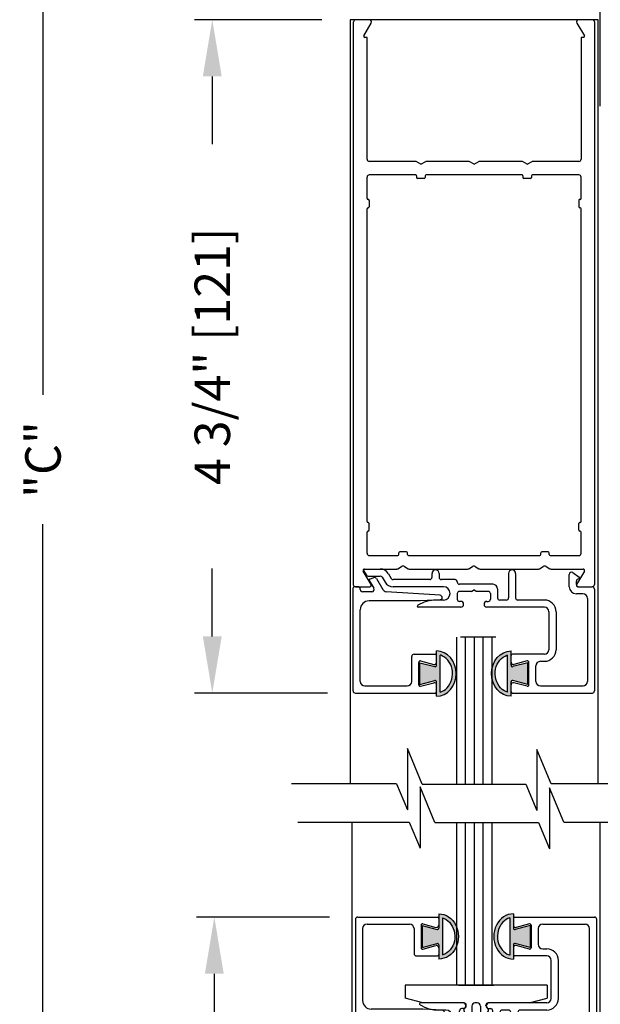
# Model space of a CAD drawing. Extents: x 0 to 7.6, y 0.1 to 10.5.
# Drawn here: x 4.9 to 6, y 5.6 to 7.4 of the extents above; entities that cross this region are included whole.
import ezdxf

# ---------------------------------------------------------------- set-up
doc = ezdxf.new("R2010")
doc.units = 0
doc.header["$MEASUREMENT"] = 0
doc.layers.get('0').update_dxf_attribs({"linetype": 'CONTINUOUS'})
doc.layers.get('DEFPOINTS').update_dxf_attribs({"linetype": 'CONTINUOUS'})
doc.styles.add('ROMANS', font='Romans.shx', dxfattribs={"height": 0.0625})
doc.dimstyles.get("Standard").update_dxf_attribs({"dimscale": 0, "dimtxt": 0.03125, "dimasz": 0.1, "dimexe": 0.03125, "dimexo": 0.05, "dimgap": 0.05, "dimtad": 0, "dimdec": 6, "dimlfac": 4, "dimzin": 4, "dimdsep": 46, "dimlunit": 5, "dimtxsty": 'ROMANS', "dimcen": 0.09, "dimadec": 0, "dimazin": 0, "dimtfac": 1, "dimtdec": 4, "dimtofl": 0, "dimtmove": 0, "dimatfit": 3, "dimfxl": 0, "dimfrac": 2, "dimtolj": 1, "dimtzin": 4, "dimarcsym": 0})

# ---------------------------------------------------------------- blocks, each defined once
blk = doc.blocks.new('Glazing System - ¼ Square (Top)')
at = {"ltscale": 0.25}
h = blk.add_hatch(color=256, dxfattribs=at)
edge = h.paths.add_edge_path()
edge.add_line((-0.0689, -0.1352), (-0.0951, -0.1282))
edge.add_line((-0.0951, -0.1282), (-0.0951, -0.1668))
edge.add_line((-0.0951, -0.1668), (-0.0689, -0.1598))
edge.add_ellipse((-0.0682, -0.1622), major_axis=(-0.00177, 0.00177), ratio=1, start_angle=225, end_angle=330, ccw=False)
edge.add_line((-0.0657, -0.1622), (-0.0657, -0.1874))
edge.add_ellipse((-0.0657, -0.1475), major_axis=(0, 0.0399), ratio=0.86485, start_angle=180, end_angle=360)
edge.add_line((-0.0657, -0.1076), (-0.0657, -0.1328))
edge.add_ellipse((-0.0682, -0.1328), major_axis=(-0.00177, 0.00177), ratio=1, start_angle=120, end_angle=225, ccw=False)
edge = h.paths.add_edge_path(flags=16)
edge.add_spline(control_points=[(-0.0595, -0.1147), (-0.0592, -0.1148), (-0.0588, -0.1149), (-0.049, -0.118), (-0.0408, -0.1276), (-0.0359, -0.1513), (-0.0395, -0.1647), (-0.0506, -0.1765), (-0.055, -0.179), (-0.0595, -0.1803)], knot_values=[3.372007, 3.372007, 3.372007, 3.372007, 3.410461, 3.410461, 4.476728, 4.476728, 5.542995, 5.542995, 6.052511, 6.052511, 6.052511, 6.052511], degree=3, periodic=0)
edge.add_line((-0.0595, -0.1803), (-0.0595, -0.1147))
h = blk.add_hatch(color=256, dxfattribs=at)
edge = h.paths.add_edge_path()
edge.add_line((0.0951, -0.1282), (0.0689, -0.1352))
edge.add_ellipse((0.0682, -0.1328), major_axis=(0.00177, -0.00177), ratio=1, start_angle=225, end_angle=330, ccw=False)
edge.add_line((0.0657, -0.1328), (0.0657, -0.1076))
edge.add_ellipse((0.0657, -0.1475), major_axis=(0, 0.0399), ratio=0.86485, start_angle=0, end_angle=180)
edge.add_line((0.0657, -0.1874), (0.0657, -0.1622))
edge.add_ellipse((0.0682, -0.1622), major_axis=(0.00177, -0.00177), ratio=1, start_angle=120, end_angle=225, ccw=False)
edge.add_line((0.0689, -0.1598), (0.0951, -0.1668))
edge.add_line((0.0951, -0.1668), (0.0951, -0.1282))
edge = h.paths.add_edge_path(flags=16)
edge.add_spline(control_points=[(0.0595, -0.1803), (0.055, -0.179), (0.0506, -0.1765), (0.0395, -0.1647), (0.0359, -0.1513), (0.0408, -0.1276), (0.049, -0.118), (0.0588, -0.1149), (0.0592, -0.1148), (0.0595, -0.1147)], knot_values=[3.372007, 3.372007, 3.372007, 3.372007, 3.881524, 3.881524, 4.94779, 4.94779, 6.014057, 6.014057, 6.052511, 6.052511, 6.052511, 6.052511], degree=3, periodic=0)
edge.add_line((0.0595, -0.1147), (0.0595, -0.1803))
for p, q in [((-0.1929, 0.037), (-0.165, 0.037)), ((-0.1864, 0.0245), (-0.165, 0.0245)), ((-0.0595, -0.0094), (-0.1544, -0.003))]:
    blk.add_line(p, q, dxfattribs=at)
for p, q in [((-0.1944, 0.0344), (-0.1899, 0.0265)), ((-0.1834, 0.0193), (-0.1765, 0.0218)), ((-0.1717, 0.02), (-0.1607, 0.001)), ((-0.1615, 0.0225), (-0.1566, 0.014)), ((-0.1507, 0.0287), (-0.1458, 0.0202)), ((-0.0778, 0.0182), (-0.1423, 0.0182)), ((-0.0738, 0.0292), (-0.0738, 0.0222)), ((-0.0612, 0.0292), (-0.0612, 0.0222)), ((-0.0332, 0.0182), (-0.0572, 0.0182)), ((0.0612, 0.0293), (0.0612, -0.0138)), ((0.0737, 0.0292), (0.0737, -0.0138)), ((0.1683, 0.0057), (0.1683, 0.0273)), ((0.1746, 0.0306), (0.186, 0.0227)), ((-0.2128, -0.1778), (-0.2128, 0.004)), ((-0.2043, 0.0057), (-0.211, 0.0057)), ((-0.2003, 0.001), (-0.2003, 0.0017)), ((-0.1843, 0.0168), (-0.1763, 0.003)), ((-0.0535, 0.0057), (-0.1423, 0.0057)), ((-0.0292, 0.0142), (-0.0292, 0.014)), ((0.0338, 0.01), (-0.0252, 0.01)), ((-0.0043, -0.0025), (0, 0)), ((0.0043, -0.0025), (0, 0)), ((0.0418, 0.002), (0.0418, -0.0138)), ((0.1808, 0.0097), (0.1808, 0.0155)), ((0.1848, 0.0057), (0.2087, 0.0057)), ((0.2127, 0.0017), (0.2127, -0.1777)), ((-0.1798, -0.003), (-0.1963, -0.003)), ((-0.0292, -0.0065), (-0.0292, -0.0162)), ((-0.0044, -0.0025), (-0.0252, -0.0025)), ((0.0253, -0.0025), (0.0043, -0.0025)), ((0.0292, -0.0065), (0.0292, -0.0162)), ((0.1922, -0.0068), (0.1808, -0.0068)), ((0.2002, -0.0148), (0.2002, -0.1613)), ((-0.0942, -0.0193), (-0.1848, -0.0193)), ((-0.023, -0.0303), (-0.098, -0.0303)), ((-0.0595, -0.0174), (-0.0942, -0.0193)), ((-0.0535, -0.0178), (-0.0662, -0.0178)), ((-0.023, -0.0203), (-0.0252, -0.0203)), ((0.023, -0.0203), (0.0253, -0.0203)), ((0.1245, -0.0303), (0.023, -0.0303)), ((0.0572, -0.0178), (0.0458, -0.0178)), ((0.1245, -0.0178), (0.0777, -0.0178)), ((-0.2003, -0.1613), (-0.2003, -0.0348)), ((0.1325, -0.0383), (0.1325, -0.1053)), ((0.145, -0.0383), (0.145, -0.1053)), ((-0.1095, -0.1613), (-0.1095, -0.1173)), ((-0.1055, -0.1133), (-0.0683, -0.1133)), ((-0.0657, -0.1328), (-0.0657, -0.1076)), ((-0.0657, -0.1275), (-0.0657, -0.1158)), ((-0.0595, -0.1803), (-0.0595, -0.1147)), ((0.0595, -0.1803), (0.0595, -0.1147)), ((0.0657, -0.1328), (0.0657, -0.1076)), ((0.0657, -0.1275), (0.0657, -0.1158)), ((0.1245, -0.1133), (0.0682, -0.1133)), ((-0.097, -0.1674), (-0.097, -0.1276)), ((-0.0951, -0.1282), (-0.0689, -0.1352)), ((-0.0951, -0.1668), (-0.0951, -0.1282)), ((-0.0939, -0.1252), (-0.0708, -0.1314)), ((0.0951, -0.1282), (0.0689, -0.1352)), ((0.0939, -0.1252), (0.0708, -0.1314)), ((0.0951, -0.1668), (0.0951, -0.1282)), ((0.097, -0.1674), (0.097, -0.1276)), ((0.1095, -0.1613), (0.1095, -0.1338)), ((0.1175, -0.1258), (0.1245, -0.1258)), ((-0.1923, -0.1693), (-0.1175, -0.1693)), ((-0.0951, -0.1668), (-0.0689, -0.1598)), ((-0.0939, -0.1698), (-0.0708, -0.1636)), ((-0.0657, -0.1874), (-0.0657, -0.1622)), ((-0.0657, -0.1793), (-0.0657, -0.1675)), ((0.0657, -0.1874), (0.0657, -0.1622)), ((0.0657, -0.1793), (0.0657, -0.1675)), ((0.0951, -0.1668), (0.0689, -0.1598)), ((0.0939, -0.1698), (0.0708, -0.1636)), ((0.1175, -0.1693), (0.1927, -0.1693)), ((-0.2088, -0.1818), (-0.0683, -0.1818)), ((0.0682, -0.1818), (0.2092, -0.1818))]:
    blk.add_line(p, q)
for centre, radius, start, end in [((-0.1929, 0.0352), 0.00175, 90, 210), ((-0.165, 0.0205), 0.0165, 30, 90), ((-0.1864, 0.0285), 0.004, 210, 270), ((-0.165, 0.0205), 0.004, 30, 90), ((-0.0598, -0.0134), 0.004, 273, 86.1016)]:
    blk.add_arc(centre, radius, start, end, dxfattribs=at)
for centre, radius, start, end in [((-0.0675, 0.0292), 0.00625, 0, 180), ((0.0675, 0.0292), 0.00625, 0, 180), ((-0.1828, 0.0176), 0.00175, 110, 210), ((-0.1752, 0.018), 0.004, 30, 110), ((-0.1423, 0.0222), 0.004, 210, 270), ((-0.0778, 0.0222), 0.004, 270, 360), ((-0.0572, 0.0222), 0.004, 180, 270), ((-0.0332, 0.0142), 0.004, 360, 90), ((0.1723, 0.0273), 0.004, 55.2488, 180), ((0.1848, 0.0155), 0.004, 88.5286, 180), ((0.185, 0.0213), 0.00175, 268.5286, 55.2488), ((-0.211, 0.004), 0.00175, 90, 180), ((-0.2043, 0.0017), 0.004, 0, 90), ((-0.1963, 0.001), 0.004, 180, 270), ((-0.1798, 0.001), 0.004, 270, 30), ((-0.1538, 0.005), 0.008, 210, 266.1016), ((-0.1423, 0.0222), 0.0165, 210, 270), ((-0.0535, -0.006), 0.0117, 270, 90), ((-0.0252, 0.014), 0.004, 180, 270), ((0.0338, 0.002), 0.008, 360, 90), ((0.1808, 0.0057), 0.0125, 180, 270), ((0.1848, 0.0097), 0.004, 180, 270), ((0.2087, 0.0017), 0.004, 0, 90), ((-0.0252, -0.0065), 0.004, 90, 180), ((-0.0252, -0.0162), 0.004, 180, 270), ((0.0253, -0.0065), 0.004, 0, 90), ((0.0253, -0.0162), 0.004, 270, 0), ((0.0458, -0.0138), 0.004, 180, 270), ((0.0572, -0.0138), 0.004, 270, 0), ((0.0777, -0.0138), 0.004, 180, 270), ((0.1922, -0.0148), 0.008, 0, 90), ((-0.1848, -0.0348), 0.0155, 90, 180), ((-0.098, -0.0285), 0.00175, 121.5863, 270), ((-0.0662, -0.0803), 0.0625, 90, 121.5863), ((-0.023, -0.0252), 0.005, 270, 90), ((0.023, -0.0252), 0.005, 90, 270), ((0.1245, -0.0383), 0.0205, 0, 90), ((0.1245, -0.0383), 0.008, 0, 90), ((-0.1055, -0.1173), 0.004, 90, 180), ((-0.0683, -0.1158), 0.0025, 360, 90), ((-0.0683, -0.1158), 0.0025, 360, 90), ((0.0682, -0.1158), 0.0025, 90, 180), ((0.1245, -0.1053), 0.008, 270, 0), ((0.1245, -0.1053), 0.0205, 270, 0), ((-0.0945, -0.1276), 0.0025, 75, 180), ((-0.0697, -0.1275), 0.004, 255, 360), ((-0.0683, -0.1328), 0.0025, 255, 0), ((0.0697, -0.1275), 0.004, 180, 285), ((0.0682, -0.1328), 0.0025, 180, 285), ((0.0945, -0.1276), 0.0025, 0, 105), ((0.1175, -0.1338), 0.008, 90, 180), ((-0.1923, -0.1613), 0.008, 180, 270), ((-0.1175, -0.1613), 0.008, 270, 0), ((-0.0945, -0.1674), 0.0025, 180, 285), ((-0.0697, -0.1675), 0.004, 0, 105), ((-0.0683, -0.1622), 0.0025, 0, 105), ((0.0682, -0.1622), 0.0025, 75, 180), ((0.0697, -0.1675), 0.004, 75, 180), ((0.0945, -0.1674), 0.0025, 255, 0), ((0.1175, -0.1613), 0.008, 180, 270), ((0.1922, -0.1613), 0.008, 270, 0), ((-0.2088, -0.1778), 0.004, 180, 270), ((-0.0683, -0.1793), 0.0025, 270, 0), ((-0.0683, -0.1793), 0.0025, 270, 0), ((0.0682, -0.1793), 0.0025, 180, 270), ((0.2087, -0.1778), 0.004, 270, 0)]:
    blk.add_arc(centre, radius, start, end)
blk.add_ellipse((-0.0657, -0.1475), major_axis=(0, 0.0399), ratio=0.86485, start_param=3.141593, end_param=6.283185)
at = {"extrusion": (0, 0, -1)}
blk.add_ellipse((0.0657, -0.1475), major_axis=(0, 0.0399), ratio=0.86485, start_param=3.141593, end_param=6.283185, dxfattribs=at)
for points in [[(-0.0595, -0.1803), (-0.055, -0.179), (-0.0506, -0.1765), (-0.0395, -0.1647), (-0.0359, -0.1513), (-0.0408, -0.1276), (-0.049, -0.118), (-0.0588, -0.1149), (-0.0592, -0.1148), (-0.0595, -0.1147)], [(0.0595, -0.1803), (0.055, -0.179), (0.0506, -0.1765), (0.0395, -0.1647), (0.0359, -0.1513), (0.0408, -0.1276), (0.049, -0.118), (0.0588, -0.1149), (0.0592, -0.1148), (0.0595, -0.1147)]]:
    blk.add_open_spline(points, degree=3, knots=[3.372007, 3.372007, 3.372007, 3.372007, 3.881524, 3.881524, 4.94779, 4.94779, 6.014057, 6.014057, 6.052511, 6.052511, 6.052511, 6.052511])
blk = doc.blocks.new('*D23')
at = {"color": 0, "lineweight": -2, "ltscale": 0.25}
for p, q in [((5.4771, 7.3782), (5.2529, 7.3782)), ((5.2842, 7.2782), (5.2842, 7.1589)), ((5.2842, 6.2907), (5.2842, 6.4101)), ((5.4871, 6.1907), (5.2529, 6.1907))]:
    blk.add_line(p, q, dxfattribs=at)
at = {"color": 0, "ltscale": 0.25}
for points in [[(5.2675, 7.2782), (5.3008, 7.2782), (5.2842, 7.3782)], [(5.2675, 6.2907), (5.3008, 6.2907), (5.2842, 6.1907)]]:
    blk.add_solid(points, dxfattribs=at)
at = {"layer": 'DEFPOINTS', "color": 0, "ltscale": 0.25}
for p in [(5.5271, 7.3782), (5.2842, 6.1907), (5.5371, 6.1907)]:
    blk.add_point(p, dxfattribs=at)
at = {"color": 0, "ltscale": 0.25, "insert": (5.2842, 6.7845), "char_height": 0.0625, "attachment_point": 5, "rotation": 90, "style": 'ROMANS'}
blk.add_mtext('\\A1;4 3/4" [121]', dxfattribs=at)
blk = doc.blocks.new('*D20')
at = {"color": 0, "linetype": 'Continuous', "lineweight": -2, "ltscale": 0.25}
for p, q in [((5.4771, 9.1595), (4.9544, 9.1595)), ((4.9856, 9.0595), (4.9856, 6.7165)), ((4.9856, 4.1456), (4.9856, 6.4886)), ((5.4956, 4.0456), (4.9544, 4.0456))]:
    blk.add_line(p, q, dxfattribs=at)
at = {"color": 0, "linetype": 'Continuous', "ltscale": 0.25}
for points in [[(4.9689, 9.0595), (5.0023, 9.0595), (4.9856, 9.1595)], [(4.9689, 4.1456), (5.0023, 4.1456), (4.9856, 4.0456)]]:
    blk.add_solid(points, dxfattribs=at)
at = {"layer": 'DEFPOINTS', "color": 0, "linetype": 'Continuous', "ltscale": 0.25}
for p in [(5.5271, 9.1595), (4.9856, 4.0456), (5.5456, 4.0456)]:
    blk.add_point(p, dxfattribs=at)
at = {"color": 0, "linetype": 'Continuous', "ltscale": 0.25, "insert": (4.9856, 6.6025), "char_height": 0.0625, "attachment_point": 5, "rotation": 90, "style": 'ROMANS'}
blk.add_mtext('\\A1;"C"', dxfattribs=at)
blk = doc.blocks.new('*D21')
at = {"color": 0, "lineweight": -2}
for p, q in [((5.4907, 5.7956), (5.2565, 5.7956)), ((5.2878, 5.6956), (5.2878, 5.4513)), ((5.2878, 4.4581), (5.2878, 4.7025)), ((5.4807, 4.3581), (5.2565, 4.3581))]:
    blk.add_line(p, q, dxfattribs=at)
at = {"color": 0}
for points in [[(5.2711, 5.6956), (5.3044, 5.6956), (5.2878, 5.7956)], [(5.2711, 4.4581), (5.3044, 4.4581), (5.2878, 4.3581)]]:
    blk.add_solid(points, dxfattribs=at)
at = {"layer": 'DEFPOINTS', "color": 0}
for p in [(5.5407, 5.7956), (5.2878, 4.3581), (5.5307, 4.3581)]:
    blk.add_point(p, dxfattribs=at)
at = {"color": 0, "insert": (5.2878, 5.0769), "char_height": 0.0625, "attachment_point": 5, "rotation": 90, "style": 'ROMANS'}
blk.add_mtext('\\A1;5 3/4" [146]', dxfattribs=at)
blk = doc.blocks.new('Glazing System - ¼ Square')
at = {"ltscale": 0.25}
h = blk.add_hatch(color=256, dxfattribs=at)
edge = h.paths.add_edge_path()
edge.add_line((-0.0689, 0.1352), (-0.0951, 0.1282))
edge.add_line((-0.0951, 0.1282), (-0.0951, 0.1668))
edge.add_line((-0.0951, 0.1668), (-0.0689, 0.1598))
edge.add_ellipse((-0.0682, 0.1622), major_axis=(0.00177, 0.00177), ratio=1, start_angle=210, end_angle=315)
edge.add_line((-0.0657, 0.1622), (-0.0657, 0.1874))
edge.add_ellipse((-0.0657, 0.1475), major_axis=(0, 0.0399), ratio=0.86485, start_angle=180, end_angle=360, ccw=False)
edge.add_line((-0.0657, 0.1076), (-0.0657, 0.1328))
edge.add_ellipse((-0.0682, 0.1328), major_axis=(0.00177, 0.00177), ratio=1, start_angle=315, end_angle=420)
edge = h.paths.add_edge_path(flags=16)
edge.add_spline(control_points=[(-0.0595, 0.1147), (-0.0592, 0.1148), (-0.0588, 0.1149), (-0.049, 0.118), (-0.0408, 0.1276), (-0.0359, 0.1513), (-0.0395, 0.1647), (-0.0506, 0.1765), (-0.055, 0.179), (-0.0595, 0.1803)], knot_values=[3.372007, 3.372007, 3.372007, 3.372007, 3.410461, 3.410461, 4.476728, 4.476728, 5.542995, 5.542995, 6.052511, 6.052511, 6.052511, 6.052511], degree=3, periodic=0)
edge.add_line((-0.0595, 0.1803), (-0.0595, 0.1147))
h = blk.add_hatch(color=256, dxfattribs=at)
edge = h.paths.add_edge_path()
edge.add_line((0.0951, 0.1282), (0.0689, 0.1352))
edge.add_ellipse((0.0682, 0.1328), major_axis=(0.00177, 0.00177), ratio=1, start_angle=30, end_angle=135)
edge.add_line((0.0657, 0.1328), (0.0657, 0.1076))
edge.add_ellipse((0.0657, 0.1475), major_axis=(0, 0.0399), ratio=0.86485, start_angle=0, end_angle=180, ccw=False)
edge.add_line((0.0657, 0.1874), (0.0657, 0.1622))
edge.add_ellipse((0.0682, 0.1622), major_axis=(0.00177, 0.00177), ratio=1, start_angle=135, end_angle=240)
edge.add_line((0.0689, 0.1598), (0.0951, 0.1668))
edge.add_line((0.0951, 0.1668), (0.0951, 0.1282))
edge = h.paths.add_edge_path(flags=16)
edge.add_spline(control_points=[(0.0595, 0.1803), (0.055, 0.179), (0.0506, 0.1765), (0.0395, 0.1647), (0.0359, 0.1513), (0.0408, 0.1276), (0.049, 0.118), (0.0588, 0.1149), (0.0592, 0.1148), (0.0595, 0.1147)], knot_values=[3.372007, 3.372007, 3.372007, 3.372007, 3.881524, 3.881524, 4.94779, 4.94779, 6.014057, 6.014057, 6.052511, 6.052511, 6.052511, 6.052511], degree=3, periodic=0)
edge.add_line((0.0595, 0.1147), (0.0595, 0.1803))
for p, q in [((-0.2128, 0.1777), (-0.2128, -0.004)), ((-0.2088, 0.1818), (-0.0683, 0.1818)), ((-0.0657, 0.1874), (-0.0657, 0.1622)), ((-0.0657, 0.1793), (-0.0657, 0.1675)), ((-0.0595, 0.1803), (-0.0595, 0.1147)), ((0.0595, 0.1803), (0.0595, 0.1147)), ((0.0657, 0.1874), (0.0657, 0.1622)), ((0.0657, 0.1793), (0.0657, 0.1675)), ((0.0682, 0.1818), (0.2092, 0.1818)), ((0.2127, -0.0017), (0.2127, 0.1777)), ((-0.2003, 0.1613), (-0.2003, 0.0348)), ((-0.1923, 0.1693), (-0.1175, 0.1693)), ((-0.1095, 0.1613), (-0.1095, 0.1173)), ((-0.097, 0.1674), (-0.097, 0.1276)), ((-0.0951, 0.1668), (-0.0951, 0.1282)), ((-0.0951, 0.1668), (-0.0689, 0.1598)), ((-0.0939, 0.1698), (-0.0708, 0.1636)), ((0.0951, 0.1668), (0.0689, 0.1598)), ((0.0939, 0.1698), (0.0708, 0.1636)), ((0.0951, 0.1668), (0.0951, 0.1282)), ((0.097, 0.1674), (0.097, 0.1276)), ((0.1095, 0.1613), (0.1095, 0.1338)), ((0.1175, 0.1693), (0.1927, 0.1693)), ((0.2002, 0.0148), (0.2002, 0.1613)), ((-0.0951, 0.1282), (-0.0689, 0.1352)), ((-0.0939, 0.1252), (-0.0708, 0.1314)), ((-0.0657, 0.1328), (-0.0657, 0.1076)), ((-0.0657, 0.1275), (-0.0657, 0.1158)), ((0.0657, 0.1328), (0.0657, 0.1076)), ((0.0657, 0.1275), (0.0657, 0.1158)), ((0.0951, 0.1282), (0.0689, 0.1352)), ((0.0939, 0.1252), (0.0708, 0.1314)), ((0.1175, 0.1258), (0.1245, 0.1258)), ((-0.1055, 0.1133), (-0.0683, 0.1133)), ((0.1245, 0.1133), (0.0682, 0.1133)), ((0.1325, 0.0383), (0.1325, 0.1053)), ((0.145, 0.0383), (0.145, 0.1053)), ((0.125, 0.0615), (-0.125, 0.0615)), ((-0.125, 0.0615), (-0.125, 0.0386)), ((0.125, 0.0615), (0.125, 0.0386)), ((-0.0937, 0.0302), (-0.125, 0.0386)), ((0.0937, 0.0302), (0.125, 0.0386)), ((-0.0942, 0.0193), (-0.1848, 0.0193)), ((-0.023, 0.0302), (-0.098, 0.0302)), ((-0.0595, 0.0174), (-0.0942, 0.0193)), ((-0.0535, 0.0178), (-0.0662, 0.0178)), ((-0.023, 0.0203), (-0.0252, 0.0203)), ((-0.0195, 0.0218), (-0.019, 0.0222)), ((-0.0173, 0.0255), (-0.0173, 0.0263)), ((-0.0075, 0.0248), (-0.0075, 0.0088)), ((0.002, 0.0302), (-0.002, 0.0302)), ((0.0075, 0.0248), (0.0075, 0.0088)), ((0.0173, 0.0255), (0.0173, 0.0263)), ((0.0195, 0.0218), (0.019, 0.0222)), ((0.0937, 0.0302), (0.0213, 0.0302)), ((0.1245, 0.0302), (0.023, 0.0302)), ((0.023, 0.0203), (0.0252, 0.0203)), ((0.0572, 0.0178), (0.0458, 0.0178)), ((0.1245, 0.0178), (0.0777, 0.0178)), ((-0.1798, 0.003), (-0.1963, 0.003)), ((-0.0292, 0.0065), (-0.0292, 0.0162)), ((-0.0044, 0.0025), (-0.0252, 0.0025)), ((-0.0043, 0.0025), (0, 0)), ((0.0043, 0.0025), (0, 0)), ((0.0252, 0.0025), (0.0043, 0.0025)), ((0.0293, 0.0065), (0.0293, 0.0162)), ((0.0418, -0.002), (0.0418, 0.0138)), ((0.0612, -0.0293), (0.0612, 0.0138)), ((0.0737, -0.0292), (0.0737, 0.0138)), ((0.1922, 0.0068), (0.1808, 0.0068)), ((-0.2043, -0.0057), (-0.211, -0.0057)), ((-0.2003, -0.001), (-0.2003, -0.0017)), ((-0.1843, -0.0168), (-0.1763, -0.003)), ((-0.1717, -0.02), (-0.1607, -0.001)), ((-0.1615, -0.0225), (-0.1566, -0.014)), ((-0.0535, -0.0057), (-0.1423, -0.0057)), ((-0.0292, -0.0142), (-0.0292, -0.014)), ((0.0338, -0.01), (-0.0252, -0.01)), ((0.1683, -0.0057), (0.1683, -0.0273)), ((0.1808, -0.0097), (0.1808, -0.0155)), ((0.1848, -0.0057), (0.2087, -0.0057)), ((-0.1944, -0.0344), (-0.1899, -0.0265)), ((-0.1834, -0.0193), (-0.1765, -0.0218)), ((-0.1507, -0.0287), (-0.1458, -0.0202)), ((-0.0778, -0.0182), (-0.1423, -0.0182)), ((-0.0738, -0.0292), (-0.0738, -0.0222)), ((-0.0612, -0.0292), (-0.0612, -0.0222)), ((-0.0332, -0.0182), (-0.0572, -0.0182)), ((0.1746, -0.0306), (0.186, -0.0227))]:
    blk.add_line(p, q)
for p, q in [((-0.0213, 0.0302), (-0.0937, 0.0302)), ((-0.0595, 0.0094), (-0.1544, 0.003)), ((-0.1864, -0.0245), (-0.165, -0.0245)), ((-0.1929, -0.037), (-0.165, -0.037))]:
    blk.add_line(p, q, dxfattribs=at)
for centre, radius, start, end in [((-0.2088, 0.1777), 0.004, 90, 180), ((-0.0683, 0.1793), 0.0025, 0, 90), ((-0.0683, 0.1793), 0.0025, 0, 90), ((0.0682, 0.1793), 0.0025, 90, 180), ((0.2087, 0.1777), 0.004, 360, 90), ((-0.1923, 0.1613), 0.008, 90, 180), ((-0.1175, 0.1613), 0.008, 0, 90), ((-0.0945, 0.1674), 0.0025, 75, 180), ((-0.0697, 0.1675), 0.004, 255, 0), ((-0.0683, 0.1622), 0.0025, 255, 0), ((0.0697, 0.1675), 0.004, 180, 285), ((0.0682, 0.1622), 0.0025, 180, 285), ((0.0945, 0.1674), 0.0025, 0, 105), ((0.1175, 0.1613), 0.008, 90, 180), ((0.1922, 0.1613), 0.008, 360, 90), ((-0.0945, 0.1276), 0.0025, 180, 285), ((-0.0697, 0.1275), 0.004, 0, 105), ((-0.0683, 0.1328), 0.0025, 0, 105), ((0.0682, 0.1328), 0.0025, 75, 180), ((0.0697, 0.1275), 0.004, 75, 180), ((0.0945, 0.1276), 0.0025, 255, 0), ((0.1175, 0.1338), 0.008, 180, 270), ((0.1245, 0.1053), 0.0205, 0, 90), ((-0.1055, 0.1173), 0.004, 180, 270), ((-0.0683, 0.1158), 0.0025, 270, 0), ((-0.0683, 0.1158), 0.0025, 270, 0), ((0.0682, 0.1158), 0.0025, 180, 270), ((0.1245, 0.1053), 0.008, 0, 90), ((-0.1848, 0.0348), 0.0155, 180, 270), ((0.1245, 0.0383), 0.008, 270, 0), ((0.1245, 0.0383), 0.0205, 270, 0), ((-0.098, 0.0285), 0.00175, 90, 238.4137), ((-0.0662, 0.0803), 0.0625, 238.4137, 270), ((-0.0535, 0.006), 0.0117, 270, 90), ((-0.0252, 0.0162), 0.004, 90, 180), ((-0.023, 0.0252), 0.005, 270, 90), ((-0.0165, 0.0175), 0.00525, 125, 205.091), ((-0.0213, 0.0263), 0.004, 0, 90), ((-0.0213, 0.0255), 0.004, 305, 0), ((-0.002, 0.0248), 0.0055, 90, 180), ((0.002, 0.0248), 0.0055, 0, 90), ((0.0213, 0.0263), 0.004, 90, 180), ((0.0213, 0.0255), 0.004, 180, 235), ((0.023, 0.0252), 0.005, 90, 270), ((0.0165, 0.0175), 0.00525, 334.909, 55), ((0.0252, 0.0162), 0.004, 0, 90), ((0.0458, 0.0138), 0.004, 90, 180), ((0.0572, 0.0138), 0.004, 0, 90), ((0.0777, 0.0138), 0.004, 90, 180), ((-0.1963, -0.001), 0.004, 90, 180), ((-0.1798, -0.001), 0.004, 330, 90), ((-0.1538, -0.005), 0.008, 93.8984, 150), ((-0.0252, 0.0065), 0.004, 180, 270), ((-0.0027, 0.024), 0.0205, 205.091, 242.1408), ((-0.0107, 0.0088), 0.00325, 242.1408, 360), ((0.0107, 0.0088), 0.00325, 180, 297.8592), ((0.0027, 0.024), 0.0205, 297.8592, 334.909), ((0.0252, 0.0065), 0.004, 270, 0), ((0.1808, -0.0057), 0.0125, 90, 180), ((0.1922, 0.0148), 0.008, 270, 360), ((-0.211, -0.004), 0.00175, 180, 270), ((-0.2043, -0.0017), 0.004, 270, 0), ((-0.1828, -0.0176), 0.00175, 150, 250), ((-0.1423, -0.0222), 0.0165, 90, 150), ((-0.0332, -0.0142), 0.004, 270, 0), ((-0.0252, -0.014), 0.004, 90, 180), ((0.0338, -0.002), 0.008, 270, 0), ((0.1848, -0.0097), 0.004, 90, 180), ((0.1848, -0.0155), 0.004, 180, 271.4714), ((0.2087, -0.0017), 0.004, 270, 0), ((-0.1752, -0.018), 0.004, 250, 330), ((-0.1423, -0.0222), 0.004, 90, 150), ((-0.0778, -0.0222), 0.004, 0, 90), ((-0.0675, -0.0292), 0.00625, 180, 0), ((-0.0572, -0.0222), 0.004, 90, 180), ((0.0675, -0.0292), 0.00625, 180, 0), ((0.1723, -0.0273), 0.004, 180, 304.7512), ((0.185, -0.0213), 0.00175, 304.7512, 91.4714)]:
    blk.add_arc(centre, radius, start, end)
for centre, radius, start, end in [((-0.0598, 0.0134), 0.004, 273.8984, 87), ((-0.1929, -0.0352), 0.00175, 150, 270), ((-0.1864, -0.0285), 0.004, 90, 150), ((-0.165, -0.0205), 0.004, 270, 330), ((-0.165, -0.0205), 0.0165, 270, 330)]:
    blk.add_arc(centre, radius, start, end, dxfattribs=at)
at = {"extrusion": (0, 0, -1)}
blk.add_ellipse((-0.0657, 0.1475), major_axis=(0, 0.0399), ratio=0.86485, start_param=0, end_param=3.141593, dxfattribs=at)
blk.add_ellipse((0.0657, 0.1475), major_axis=(0, 0.0399), ratio=0.86485, start_param=0, end_param=3.141593)
for points in [[(-0.0595, 0.1803), (-0.055, 0.179), (-0.0506, 0.1765), (-0.0395, 0.1647), (-0.0359, 0.1513), (-0.0408, 0.1276), (-0.049, 0.118), (-0.0588, 0.1149), (-0.0592, 0.1148), (-0.0595, 0.1147)], [(0.0595, 0.1803), (0.055, 0.179), (0.0506, 0.1765), (0.0395, 0.1647), (0.0359, 0.1513), (0.0408, 0.1276), (0.049, 0.118), (0.0588, 0.1149), (0.0592, 0.1148), (0.0595, 0.1147)]]:
    blk.add_open_spline(points, degree=3, knots=[3.372007, 3.372007, 3.372007, 3.372007, 3.881524, 3.881524, 4.94779, 4.94779, 6.014057, 6.014057, 6.052511, 6.052511, 6.052511, 6.052511])

msp = doc.modelspace()

# ---------------------------------------------------------------- linework, layer by layer
at = {"color": 7, "linetype": 'Continuous'}
msp.add_line((5.96840768, 7.22596155), (5.96840768, 7.40171155), dxfattribs=at)
for p, q in [((5.52708139, 7.37821155), (5.52708139, 6.03082495)), ((5.96458139, 7.37821155), (5.52708139, 7.37821155)), ((5.53333139, 6.38221155), (5.53333139, 7.37421155)), ((5.56098331, 7.37821155), (5.53733139, 7.37821155)), ((5.55138487, 7.34958655), (5.56444742, 7.37221155)), ((5.92721537, 7.37221155), (5.94027792, 7.34958655)), ((5.95433139, 7.37821155), (5.93067947, 7.37821155)), ((5.95833139, 7.37421155), (5.95833139, 6.38221155)), ((5.96458139, 6.03082495), (5.96458139, 7.37821155)), ((5.55708139, 7.34696155), (5.55290041, 7.34696155)), ((5.55708139, 7.13221155), (5.55708139, 7.34696155)), ((5.93458139, 7.34696155), (5.93458139, 7.13221155)), ((5.93876237, 7.34696155), (5.93458139, 7.34696155)), ((5.64342114, 7.12821155), (5.56108139, 7.12821155)), ((5.65208139, 7.12321155), (5.64342114, 7.12821155)), ((5.65208139, 7.12321155), (5.66074165, 7.12821155)), ((5.73717114, 7.12821155), (5.66074165, 7.12821155)), ((5.74583139, 7.12321155), (5.73717114, 7.12821155)), ((5.74583139, 7.12321155), (5.75449165, 7.12821155)), ((5.83092114, 7.12821155), (5.75449165, 7.12821155)), ((5.83958139, 7.12321155), (5.83092114, 7.12821155)), ((5.83958139, 7.12321155), (5.84824165, 7.12821155)), ((5.93058139, 7.12821155), (5.84824165, 7.12821155)), ((5.64283139, 7.10446155), (5.56108139, 7.10446155)), ((5.64458139, 7.10271155), (5.64458139, 7.09996155)), ((5.65958139, 7.10271155), (5.65958139, 7.09996155)), ((5.83033139, 7.10446155), (5.66133139, 7.10446155)), ((5.83208139, 7.10271155), (5.83208139, 7.09996155)), ((5.84708139, 7.10271155), (5.84708139, 7.09996155)), ((5.93058139, 7.10446155), (5.84883139, 7.10446155)), ((5.55708139, 7.06308655), (5.55708139, 7.10046155)), ((5.65783139, 7.09821155), (5.64633139, 7.09821155)), ((5.84533139, 7.09821155), (5.83383139, 7.09821155)), ((5.93458139, 7.06308655), (5.93458139, 7.10046155)), ((5.55883139, 7.06133655), (5.55908139, 7.06133655)), ((5.56083139, 7.05958655), (5.56083139, 7.04808655)), ((5.93083139, 7.05958655), (5.93083139, 7.04808655)), ((5.93283139, 7.06133655), (5.93258139, 7.06133655)), ((5.55708139, 6.49308655), (5.55708139, 7.04458655)), ((5.55883139, 7.04633655), (5.55908139, 7.04633655)), ((5.93283139, 7.04633655), (5.93258139, 7.04633655)), ((5.93458139, 6.49308655), (5.93458139, 7.04458655)), ((5.55883139, 6.49133655), (5.55908139, 6.49133655)), ((5.56083139, 6.47808655), (5.56083139, 6.48958655)), ((5.93083139, 6.47808655), (5.93083139, 6.48958655)), ((5.93283139, 6.49133655), (5.93258139, 6.49133655)), ((5.55708139, 6.43721155), (5.55708139, 6.47458655)), ((5.55883139, 6.47633655), (5.55908139, 6.47633655)), ((5.93283139, 6.47633655), (5.93258139, 6.47633655)), ((5.93458139, 6.43721155), (5.93458139, 6.47458655)), ((5.56108139, 6.43321155), (5.61158139, 6.43321155)), ((5.61333139, 6.43496155), (5.61333139, 6.43771155)), ((5.62658139, 6.43946155), (5.61508139, 6.43946155)), ((5.62833139, 6.43496155), (5.62833139, 6.43771155)), ((5.63008139, 6.43321155), (5.86158139, 6.43321155)), ((5.86333139, 6.43496155), (5.86333139, 6.43771155)), ((5.87658139, 6.43946155), (5.86508139, 6.43946155)), ((5.87833139, 6.43496155), (5.87833139, 6.43771155)), ((5.88008139, 6.43321155), (5.93058139, 6.43321155)), ((5.55264598, 6.40946155), (5.60932418, 6.40946155)), ((5.61132418, 6.40999745), (5.61789598, 6.41379168)), ((5.62289598, 6.41379168), (5.62946777, 6.40999745)), ((5.63146777, 6.40946155), (5.73432418, 6.40946155)), ((5.73632418, 6.40999745), (5.74289598, 6.41379168)), ((5.74789598, 6.41379168), (5.75446777, 6.40999745)), ((5.75646777, 6.40946155), (5.85932418, 6.40946155)), ((5.86132418, 6.40999745), (5.86789598, 6.41379168)), ((5.87289598, 6.41379168), (5.87946777, 6.40999745)), ((5.88146777, 6.40946155), (5.93814598, 6.40946155)), ((5.56419298, 6.38196155), (5.55048091, 6.40571155)), ((5.94031104, 6.40571155), (5.92659897, 6.38196155)), ((5.53689598, 6.37821155), (5.56202792, 6.37821155)), ((5.92876403, 6.37821155), (5.95389598, 6.37821155)), ((5.71458139, 6.28921155), (5.71458139, 6.03027947)), ((5.78439598, 6.28921155), (5.72189598, 6.28921155)), ((5.73020639, 6.28921155), (5.73020639, 6.03027947)), ((5.74583139, 6.28921155), (5.74583139, 6.03027947)), ((5.76145639, 6.28921155), (5.76145639, 6.03027947)), ((5.77708139, 6.28921155), (5.77708139, 6.03027947)), ((5.65418594, 6.03027947), (5.83683607, 6.03027947)), ((5.53067202, 4.35813796), (5.53067202, 5.96320253)), ((5.67661591, 5.96265705), (5.85926604, 5.96265705)), ((5.71458139, 5.96265705), (5.71458139, 5.67538796)), ((5.73020639, 5.96265705), (5.73020639, 5.67538796)), ((5.74583139, 5.96265705), (5.74583139, 5.67538796)), ((5.76145639, 5.96265705), (5.76145639, 5.67538796)), ((5.77708139, 5.96265705), (5.77708139, 5.67538796)), ((5.96817202, 4.35813796), (5.96817202, 5.96320253)), ((5.71817202, 5.67538796), (5.78067202, 5.67538796))]:
    msp.add_line(p, q)
at = {"color": 7}
for p, q in [((5.6282123, 6.09265779), (5.6282123, 5.98474294)), ((5.65418594, 6.03027947), (5.6282123, 6.09265779)), ((5.85632498, 6.09138977), (5.85632498, 5.98347492)), ((5.8815435, 6.03082495), (5.85632498, 6.09138977)), ((5.60902425, 6.03082495), (5.42372208, 6.03082495)), ((5.60902425, 6.03082495), (5.6282123, 5.98474294)), ((5.83683607, 6.03027947), (5.85632498, 5.98347492)), ((6.19993331, 6.03082495), (5.8815435, 6.03082495)), ((5.65064226, 6.02503537), (5.65064226, 5.91712052)), ((5.67661591, 5.96265705), (5.65064226, 6.02503537)), ((5.90397346, 5.96320253), (5.87875494, 6.02376735)), ((5.87875494, 6.02376735), (5.87875494, 5.9158525)), ((5.43499821, 5.96320253), (5.63145422, 5.96320253)), ((5.63145422, 5.96320253), (5.65064226, 5.91712052)), ((5.85926604, 5.96265705), (5.87875494, 5.9158525)), ((5.90397346, 5.96320253), (6.22236327, 5.96320253))]:
    msp.add_line(p, q, dxfattribs=at)
for centre, radius, start, end in [((5.53733139, 7.37421155), 0.004, 90, 180), ((5.56098331, 7.37421155), 0.004, 330, 90), ((5.93067947, 7.37421155), 0.004, 90, 210), ((5.95433139, 7.37421155), 0.004, 0, 90), ((5.55290041, 7.34871155), 0.00175, 150, 270), ((5.93876237, 7.34871155), 0.00175, 270, 30), ((5.56108139, 7.13221155), 0.004, 180, 270), ((5.93058139, 7.13221155), 0.004, 270, 360), ((5.56108139, 7.10046155), 0.004, 90, 180), ((5.64283139, 7.10271155), 0.00175, 0, 90), ((5.66133139, 7.10271155), 0.00175, 90, 180), ((5.83033139, 7.10271155), 0.00175, 0, 90), ((5.84883139, 7.10271155), 0.00175, 90, 180), ((5.93058139, 7.10046155), 0.004, 0, 90), ((5.64633139, 7.09996155), 0.00175, 180, 270), ((5.65783139, 7.09996155), 0.00175, 270, 0), ((5.83383139, 7.09996155), 0.00175, 180, 270), ((5.84533139, 7.09996155), 0.00175, 270, 0), ((5.55883139, 7.06308655), 0.00175, 180, 270), ((5.55908139, 7.05958655), 0.00175, 0, 90), ((5.93258139, 7.05958655), 0.00175, 90, 180), ((5.93283139, 7.06308655), 0.00175, 270, 0), ((5.55883139, 7.04458655), 0.00175, 90, 180), ((5.55908139, 7.04808655), 0.00175, 270, 360), ((5.93258139, 7.04808655), 0.00175, 180, 270), ((5.93283139, 7.04458655), 0.00175, 0, 90), ((5.55883139, 6.49308655), 0.00175, 180, 270), ((5.55908139, 6.48958655), 0.00175, 0, 90), ((5.55908139, 6.47808655), 0.00175, 270, 0), ((5.93258139, 6.48958655), 0.00175, 90, 180), ((5.93258139, 6.47808655), 0.00175, 180, 270), ((5.93283139, 6.49308655), 0.00175, 270, 0), ((5.55883139, 6.47458655), 0.00175, 90, 180), ((5.93283139, 6.47458655), 0.00175, 0, 90), ((5.56108139, 6.43721155), 0.004, 180, 270), ((5.61158139, 6.43496155), 0.00175, 270, 0), ((5.61508139, 6.43771155), 0.00175, 90, 180), ((5.62658139, 6.43771155), 0.00175, 0, 90), ((5.63008139, 6.43496155), 0.00175, 180, 270), ((5.86158139, 6.43496155), 0.00175, 270, 0), ((5.86508139, 6.43771155), 0.00175, 90, 180), ((5.87658139, 6.43771155), 0.00175, 0, 90), ((5.88008139, 6.43496155), 0.00175, 180, 270), ((5.93058139, 6.43721155), 0.004, 270, 0), ((5.55264598, 6.40696155), 0.0025, 90, 210), ((5.60932418, 6.41346155), 0.004, 270, 300), ((5.62039598, 6.40946155), 0.005, 60, 120), ((5.63146777, 6.41346155), 0.004, 240, 270), ((5.73432418, 6.41346155), 0.004, 270, 300), ((5.74539598, 6.40946155), 0.005, 60, 120), ((5.75646777, 6.41346155), 0.004, 240, 270), ((5.85932418, 6.41346155), 0.004, 270, 300), ((5.87039598, 6.40946155), 0.005, 60, 120), ((5.88146777, 6.41346155), 0.004, 240, 270), ((5.93814598, 6.40696155), 0.0025, 330, 90), ((5.53689598, 6.38221155), 0.004, 180, 270), ((5.56202792, 6.38071155), 0.0025, 270, 30), ((5.92876403, 6.38071155), 0.0025, 150, 270), ((5.95389598, 6.38221155), 0.004, 270, 0)]:
    msp.add_arc(centre, radius, start, end)

# ---------------------------------------------------------------- block references
for name, p in [('Glazing System - ¼ Square (Top)', (5.74539598, 6.37246155)), ('Glazing System - ¼ Square', (5.74942202, 5.61388796))]:
    msp.add_blockref(name, p)

# ---------------------------------------------------------------- dimensions: what is measured, and where the dimension line sits
at = {"linetype": 'Continuous', "ltscale": 0.25}
dim = msp.add_linear_dim(base=(4.98560247, 4.04563796), p1=(5.52708139, 9.15946155), p2=(5.54556589, 4.04563796), angle=90, text='"C"', dimstyle='Standard', override={"dimscale": 1, "dimpost": '"'}, dxfattribs=at)
dim.commit()
dim.dimension.update_dxf_attribs({"geometry": '*D20', "text_midpoint": (4.98560247, 6.60254976)})
for base, p1, p2, picture, middle in [((5.28416369, 6.19071155), (5.52708139, 7.37821155), (5.53708139, 6.19071155), '*D23', (5.28416369, 6.78446155)), ((5.28775431, 4.35813796), (5.54067202, 5.79563796), (5.53067202, 4.35813796), '*D21', (5.28775431, 5.07688796))]:
    dim = msp.add_linear_dim(base=base, p1=p1, p2=p2, angle=90, dimstyle='Standard', override={"dimscale": 1, "dimpost": '"'})
    dim.commit()
    dim.dimension.update_dxf_attribs({"geometry": picture, "text_midpoint": middle})

doc.saveas('drawing.dxf')
